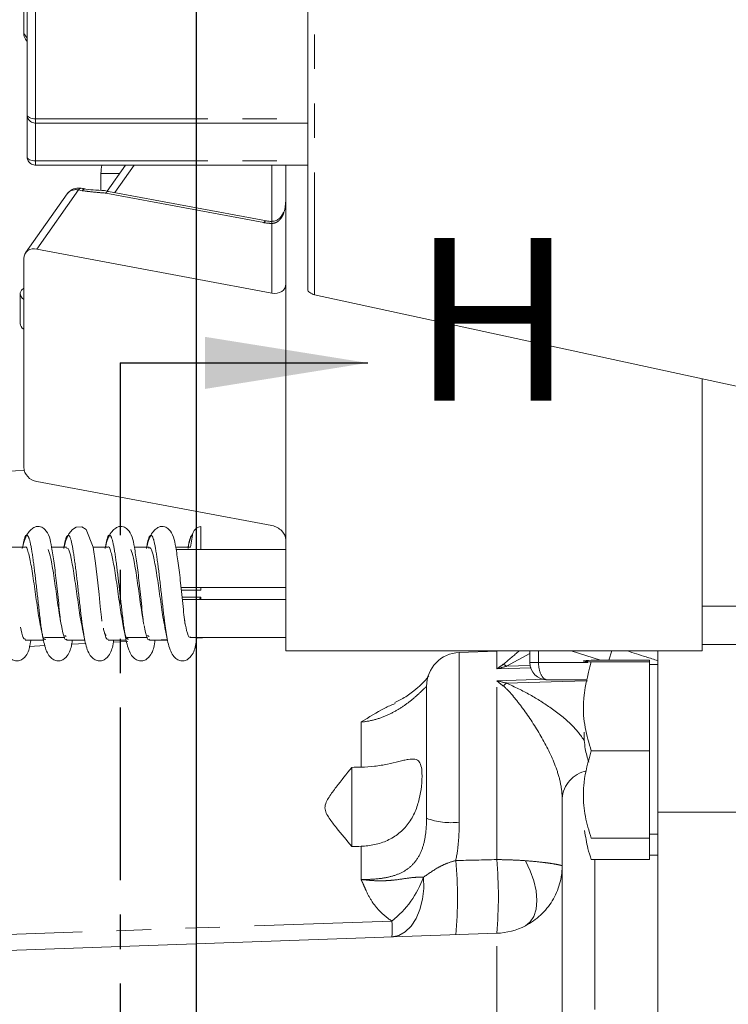
# Model space of a CAD drawing. Units: millimetres. Extents: x 11 to 1180, y 5 to 832.
# Drawn here: x 166 to 192, y 333 to 369 of the extents above; entities that cross this region are included whole.
import ezdxf

# ---------------------------------------------------------------- set-up
doc = ezdxf.new("R2010")
doc.units = ezdxf.units.MM
doc.linetypes.add('PHANTOM', pattern=[12.7, 6.35, -1.27, 1.27, -1.27, 1.27, -1.27])
doc.layers.add('SLD-0', color=7, linetype='Continuous')
doc.styles.add('SLDTEXTSTYLE3', font='TXT', dxfattribs={"width": 0.605})
doc.dimstyles.new('SLDDIMSTYLE1', dxfattribs={"dimtxt": 3, "dimasz": 3, "dimexe": 0, "dimexo": 0.0625, "dimgap": 0.75, "dimtad": 0, "dimlfac": 2, "dimrnd": 1e-09, "dimzin": 12, "dimdsep": 46, "dimtxsty": 'SLDTEXTSTYLE3', "dimsah": 1, "dimcen": 0.09, "dimadec": 0, "dimazin": 0, "dimtfac": 1, "dimtdec": 3, "dimtofl": 0, "dimtmove": 0, "dimatfit": 3, "dimfxl": 0, "dimfrac": 2, "dimtolj": 1, "dimtzin": 12, "dimarcsym": 0})

# ---------------------------------------------------------------- blocks, each defined once
blk = doc.blocks.new('*D74')
at = {"layer": 'SLD-0', "color": 7}
for p, q in [((113.68, 423.603), (113.68, 452.155)), ((172.142, 276.362), (172.142, 452.155)), ((113.68, 448.98), (135.026, 448.98)), ((172.142, 448.98), (150.796, 448.98))]:
    blk.add_line(p, q, dxfattribs=at)
for points in [[(113.68, 448.98), (116.68, 448.519), (116.68, 449.442)], [(172.142, 448.98), (169.142, 449.442), (169.142, 448.519)]]:
    blk.add_solid(points, dxfattribs=at)
at = {"layer": 'SLD-0', "color": 7, "insert": (136.614, 450.547), "char_height": 3, "attachment_point": 1, "style": 'SLDTEXTSTYLE3'}
blk.add_mtext('116.92', dxfattribs=at)
blk = doc.blocks.new('*D83')
at = {"layer": 'SLD-0'}
for p, q in [((113.68, 423.603), (113.68, 472.597)), ((302.572, 335.957), (302.572, 472.597)), ((113.68, 469.422), (200.241, 469.422)), ((302.572, 469.422), (216.011, 469.422))]:
    blk.add_line(p, q, dxfattribs=at)
for points in [[(113.68, 469.422), (116.68, 468.961), (116.68, 469.884)], [(302.572, 469.422), (299.572, 469.884), (299.572, 468.961)]]:
    blk.add_solid(points, dxfattribs=at)
at = {"layer": 'SLD-0', "insert": (201.829, 470.989), "char_height": 3, "attachment_point": 1, "style": 'SLDTEXTSTYLE3'}
blk.add_mtext('377.78', dxfattribs=at)
blk = doc.blocks.new('*D84')
at = {"layer": 'SLD-0'}
for p, q in [((113.68, 423.603), (113.68, 484.417)), ((340.19, 341.588), (340.19, 484.417)), ((113.68, 481.242), (219.051, 481.242)), ((340.19, 481.242), (234.82, 481.242))]:
    blk.add_line(p, q, dxfattribs=at)
for points in [[(113.68, 481.242), (116.68, 480.78), (116.68, 481.703)], [(340.19, 481.242), (337.19, 481.703), (337.19, 480.78)]]:
    blk.add_solid(points, dxfattribs=at)
at = {"layer": 'SLD-0', "insert": (220.638, 482.808), "char_height": 3, "attachment_point": 1, "style": 'SLDTEXTSTYLE3'}
blk.add_mtext('453.02', dxfattribs=at)
blk = doc.blocks.new('*D85')
at = {"layer": 'SLD-0'}
for p, q in [((113.68, 423.603), (113.68, 496.417)), ((358.334, 272.3), (358.334, 496.417)), ((113.68, 493.242), (228.122, 493.242)), ((358.334, 493.242), (243.892, 493.242))]:
    blk.add_line(p, q, dxfattribs=at)
for points in [[(113.68, 493.242), (116.68, 492.78), (116.68, 493.703)], [(358.334, 493.242), (355.334, 493.703), (355.334, 492.78)]]:
    blk.add_solid(points, dxfattribs=at)
at = {"layer": 'SLD-0', "insert": (229.71, 494.808), "char_height": 3, "attachment_point": 1, "style": 'SLDTEXTSTYLE3'}
blk.add_mtext('489.31', dxfattribs=at)

msp = doc.modelspace()

# ---------------------------------------------------------------- linework, layer by layer
at = {"color": 7, "linetype": 'Continuous', "lineweight": 15}
for p, q in [((176.245498, 359.433591), (176.245498, 376.587021)), ((165.773806, 369.955473), (165.773806, 368.86747)), ((165.8949, 365.890298), (165.8949, 370.139713)), ((165.836533, 368.663313), (165.8949, 368.580855)), ((165.8949, 365.890298), (165.8949, 364.339514)), ((166.212206, 365.574112), (176.245498, 365.574112)), ((166.212206, 364.023328), (176.245498, 364.023328)), ((169.529452, 364.023328), (168.854361, 363.069595)), ((175.432935, 346.130554), (175.432935, 364.023328)), ((168.620498, 363.086864), (168.620498, 363.721777)), ((168.026462, 363.146541), (167.886619, 363.172713)), ((174.717448, 361.968788), (168.899836, 363.05757)), ((167.378531, 362.966879), (165.836533, 360.788426)), ((174.924935, 359.307307), (166.25117, 360.930626)), ((165.773806, 352.894215), (165.773806, 360.584269)), ((165.640498, 359.285219), (165.640498, 358.195976)), ((201.945498, 353.730177), (176.495498, 359.250811)), ((190.786498, 346.130554), (190.786498, 356.150796)), ((165.791606, 352.773014), (160.362998, 352.583443)), ((174.924935, 350.745858), (166.25117, 352.369178)), ((171.923632, 349.955959), (171.989265, 350.393474)), ((172.304598, 350.717934), (172.304598, 349.859539)), ((165.824209, 349.955958), (165.276033, 349.955958)), ((167.349083, 349.955958), (166.800908, 349.955958)), ((168.873958, 349.955958), (168.325782, 349.955958)), ((170.398832, 349.955958), (169.850656, 349.955958)), ((171.375531, 349.955959), (171.923632, 349.955959)), ((175.432935, 349.859539), (171.39172, 349.859539)), ((172.304598, 349.859539), (171.39172, 349.859539)), ((171.576394, 348.462539), (175.432935, 348.462539)), ((171.586825, 348.368459), (172.304598, 348.368459)), ((172.304598, 348.462539), (172.304598, 348.368459)), ((172.279075, 348.114459), (171.613604, 348.114459)), ((175.432935, 348.020379), (171.622655, 348.020379)), ((172.279075, 348.114459), (172.264729, 348.020379)), ((172.304598, 348.114459), (172.279075, 348.114459)), ((172.304598, 348.114459), (172.304598, 348.020379)), ((190.786498, 347.781554), (195.231498, 347.781554)), ((167.175367, 347.018873), (167.151024, 347.10512)), ((165.832953, 346.526959), (166.494704, 346.526959)), ((166.538326, 346.623379), (167.28418, 346.623379)), ((167.342328, 346.658742), (167.291091, 346.69228)), ((167.357827, 346.526959), (168.019579, 346.526959)), ((168.882702, 346.526959), (169.544453, 346.526959)), ((169.588074, 346.623379), (170.335184, 346.623379)), ((170.392068, 346.657004), (170.338398, 346.695769)), ((170.407576, 346.526959), (171.069328, 346.526959)), ((171.91053, 346.623379), (175.432935, 346.623379)), ((175.432935, 346.130554), (190.786498, 346.130554)), ((183.207747, 346.12138), (181.826874, 346.073159)), ((183.351525, 346.130554), (183.207747, 346.12138)), ((184.433098, 345.701459), (184.433098, 346.130554)), ((189.142998, 340.195137), (189.142998, 346.130554)), ((186.692998, 345.789496), (188.842998, 345.789496)), ((186.692998, 345.727678), (188.842998, 345.727678)), ((188.842998, 345.727678), (188.842998, 345.789496)), ((188.842998, 342.447209), (188.842998, 345.727678)), ((189.142998, 345.634028), (188.842998, 345.634028)), ((186.545041, 345.066459), (185.068098, 345.066459)), ((180.620498, 339.962909), (180.620498, 344.82392)), ((186.692998, 342.447209), (188.842998, 342.447209)), ((188.842998, 339.22856), (188.842998, 342.447209)), ((177.870498, 338.91471), (177.870498, 341.840395)), ((185.620498, 320.718907), (185.620498, 340.692347)), ((189.142998, 327.330064), (189.142998, 340.195137)), ((186.692998, 339.22856), (188.842998, 339.22856)), ((188.842998, 339.384028), (189.142998, 339.384028)), ((188.842998, 338.44714), (188.842998, 339.22856)), ((186.692998, 338.44714), (188.842998, 338.44714)), ((188.842998, 338.602609), (189.142998, 338.602609)), ((183.207747, 335.727867), (157.474093, 334.829228))]:
    msp.add_line(p, q, dxfattribs=at)
at = {"color": 8, "linetype": 'PHANTOM', "lineweight": 0}
for p, q in [((176.495498, 376.458471), (176.495498, 359.250811)), ((166.212206, 365.72714), (166.212206, 369.976554)), ((165.773806, 368.86747), (165.8949, 368.696395)), ((166.212206, 365.72714), (176.245498, 365.72714)), ((166.212206, 365.574112), (166.212206, 365.72714)), ((166.212206, 365.574112), (166.212206, 364.176356)), ((166.212206, 364.176356), (176.245498, 364.176356)), ((166.212206, 364.176356), (166.212206, 364.023328)), ((169.843434, 364.023328), (169.129417, 363.014603)), ((174.924935, 361.950172), (174.924935, 364.023328)), ((168.620498, 363.721777), (169.316002, 363.721777)), ((167.793168, 363.109079), (166.25117, 360.930626)), ((167.933011, 363.082907), (167.793168, 363.109079)), ((174.623997, 361.905154), (168.806384, 362.993937)), ((174.924935, 361.877869), (174.924935, 361.950171)), ((174.924935, 359.307307), (174.924935, 361.877869)), ((168.065291, 346.400791), (167.524683, 346.374093)), ((169.606785, 346.476919), (169.073231, 346.450569)), ((171.065154, 346.548941), (170.612622, 346.526592)), ((172.572436, 346.623379), (172.149488, 346.602491)), ((166.562877, 346.326594), (165.976136, 346.297617)), ((181.826874, 346.073159), (181.826874, 339.8182)), ((183.207747, 346.12138), (183.207747, 346.130554)), ((183.207747, 345.465764), (183.207747, 346.12138)), ((184.433098, 346.03009), (183.573802, 345.566902)), ((184.750598, 346.130554), (184.750598, 345.701459)), ((187.039904, 345.789496), (185.956402, 346.130554)), ((187.453346, 346.130554), (187.347032, 345.789496)), ((190.786498, 346.36855), (195.142998, 346.36855)), ((184.750598, 345.701459), (184.433098, 345.701459)), ((184.750598, 345.701459), (186.581413, 345.701459)), ((184.480941, 345.504541), (183.207747, 345.465764)), ((183.573802, 345.566902), (184.459276, 345.593713)), ((183.207747, 345.033191), (185.005746, 345.084835)), ((183.207747, 338.44254), (183.207747, 345.033191)), ((178.207747, 341.84665), (178.207747, 343.510436)), ((189.142998, 340.195137), (195.142998, 340.195137)), ((178.207747, 337.713687), (178.207747, 338.932472)), ((186.826874, 338.44714), (186.826874, 332.924424)), ((161.583442, 335.558159), (179.345949, 336.17844)), ((183.207747, 328.901766), (183.207747, 335.727867))]:
    msp.add_line(p, q, dxfattribs=at)
at = {"color": 7, "linetype": 'PHANTOM', "lineweight": 30}
msp.add_line((169.332737, 356.739242), (169.332737, 299.522541), dxfattribs=at)
at = {"color": 7, "linetype": 'Continuous', "lineweight": 30}
msp.add_line((169.332737, 356.739242), (178.452737, 356.739242), dxfattribs=at)
at = {"color": 8, "linetype": 'PHANTOM', "lineweight": 0, "flags": 128}
for points in [[(165.8949, 365.890298), (165.900997, 365.858467), (165.919053, 365.82786), (165.948376, 365.799652), (165.987837, 365.774928), (166.03592, 365.754637), (166.090778, 365.739559), (166.150303, 365.730275), (166.212206, 365.72714)], [(165.8949, 364.339514), (165.900997, 364.307683), (165.919053, 364.277076), (165.948376, 364.248868), (165.987837, 364.224144), (166.03592, 364.203853), (166.090778, 364.188775), (166.150303, 364.179491), (166.212206, 364.176356)], [(168.806384, 362.993937), (168.829063, 363.022248), (168.851353, 363.04262), (168.872874, 363.054705), (168.893258, 363.058294), (168.899836, 363.05757)], [(174.623997, 361.905154), (174.646676, 361.933466), (174.668966, 361.953838), (174.690487, 361.965922), (174.71087, 361.969512), (174.7172, 361.968833)], [(186.560638, 345.029143), (185.620498, 345.001924), (183.573802, 344.942681)], [(184.266741, 338.40126), (184.446349, 338.034877), (184.580268, 337.657958), (184.662918, 337.286207), (184.690856, 336.935112), (184.662918, 336.619303), (184.580268, 336.351935), (184.446349, 336.14415), (184.266741, 336.004605)], [(180.509745, 337.796116), (180.518347, 337.384138), (180.474201, 336.980978), (180.379182, 336.603755), (180.237325, 336.268487), (180.054653, 335.989411), (179.838924, 335.778377), (179.599297, 335.644346), (179.345949, 335.59301)]]:
    msp.add_lwpolyline(points, dxfattribs=at)
at = {"color": 7, "linetype": 'Continuous', "lineweight": 15, "flags": 128}
for points in [[(165.773806, 359.074172), (165.720068, 359.118737), (165.65372, 359.215666), (165.643465, 359.318288), (165.690141, 359.418203), (165.773806, 359.496266)], [(168.658665, 347.222847), (168.63681, 347.371039), (168.59756, 347.764132), (168.55477, 348.208882), (168.507767, 348.632793), (168.4183, 349.364628), (168.327983, 349.950231), (168.07715, 350.602854), (167.921377, 350.701806), (167.7065, 350.690513), (167.57346, 350.603212), (167.438441, 350.438526), (167.323542, 350.196858), (167.247014, 349.898145), (167.247014, 349.898145)]]:
    msp.add_lwpolyline(points, dxfattribs=at)
at = {"color": 7, "linetype": 'Continuous', "lineweight": 15}
for centre, radius, start, end in [((166.122794, 368.862981), 0.349017, 179.2631564, 214.8959439), ((169.870498, 363.721777), 1.25, 166.0402053, 180), ((167.793168, 362.673382), 0.508, 90, 144.7075902), ((167.793168, 362.673382), 0.508, 79.3995649, 90), ((175.372553, 362.246898), 0.040771, 100.8546195, 152.0946532), ((166.146202, 360.573157), 0.372562, 73.6356295, 178.2908083), ((165.914449, 358.221392), 0.275128, 185.3005029, 239.2566308), ((166.347095, 352.935921), 0.574804, 184.1609014, 260.3933361), ((181.870498, 344.82392), 1.25, 92, 180), ((185.068098, 345.701459), 0.635, 180, 270), ((183.120498, 338.226344), 2.5, 272, 297.290187)]:
    msp.add_arc(centre, radius, start, end, dxfattribs=at)
at = {"color": 8, "linetype": 'PHANTOM', "lineweight": 0}
for centre, radius, start, end in [((167.695084, 362.719467), 0.401769, 75.8695615, 141.989419), ((167.892285, 363.063953), 0.108907, 92.9826523, 155.5213295), ((168.03172, 363.038169), 0.108375, 92.5049793, 155.618256), ((174.922265, 363.521646), 1.643779, 259.5456186, 270.0930401), ((183.118543, 344.906131), 0.802421, 55.4338981, 65.4621756), ((184.25924, 344.02421), 1.146043, 126.7333169, 134.7940488), ((186.736764, 340.611805), 1.119168, 101.2089023, 175.8731245), ((181.536703, 342.500048), 2.6975, 250.1444675, 276.1752649), ((167.157408, 337.041917), 14.605346, 354.6304828, 5.3695172), ((168.627605, 337.085203), 14.643186, 354.6813859, 5.3186141), ((177.050921, 339.05701), 3.681484, 308.564682, 339.9709818), ((173.365107, 335.885725), 5.988001, 357.1980618, 2.8019382)]:
    msp.add_arc(centre, radius, start, end, dxfattribs=at)
at = {"color": 7, "linetype": 'Continuous', "lineweight": 15}
for centre, major_axis, ratio, start_param, end_param in [((174.924935, 362.766), (0, 0.958122), 0.530203708, 4.188790205, 4.71238898), ((174.924935, 359.743004), (0.465877, -0.260904), 0.776306153, 5.122491936, 6.693288263), ((176.495498, 359.379361), (0.247595, -0.071498), 0.483887115, 3.280426302, 4.851222629), ((174.924935, 350.310161), (0.465877, -0.260904), 0.776306153, 0.410102956, 1.980899283), ((163.344239, 340.022541), (60.852027, 1.503518), 0.024677657, 1.323433666, 1.329144811), ((163.344239, 340.022541), (60.852027, 1.503518), 0.024677657, 4.952821037, 4.958532181)]:
    msp.add_ellipse(centre, major_axis=major_axis, ratio=ratio, start_param=start_param, end_param=end_param, dxfattribs=at)
at = {"color": 8, "linetype": 'PHANTOM', "lineweight": 0}
msp.add_ellipse((185.068098, 345.701459), major_axis=(0, 0.635), ratio=0.5, start_param=1.570796327, end_param=3.141592654, dxfattribs=at)
at = {"color": 7, "linetype": 'Continuous', "lineweight": 15}
for points, knots in [([(165.8949, 365.890298), (165.898926, 365.852039), (165.906464, 365.780396), (165.959475, 365.691769), (166.025785, 365.629462), (166.102363, 365.589763), (166.166366, 365.575277), (166.203482, 365.574334), (166.212206, 365.574112)], [0, 0, 0, 0, 0.230191073, 0.431049479, 0.608704464, 0.775398391, 0.947207807, 1, 1, 1, 1]), ([(165.8949, 364.339514), (165.898926, 364.301255), (165.906464, 364.229612), (165.959475, 364.140985), (166.025785, 364.078678), (166.102363, 364.038979), (166.166366, 364.024493), (166.203482, 364.02355), (166.212206, 364.023328)], [0, 0, 0, 0, 0.230191073, 0.431049479, 0.608704464, 0.775398391, 0.947207807, 1, 1, 1, 1]), ([(168.898045, 363.054255), (168.883482, 363.058148), (168.738572, 363.096884), (168.446561, 363.0983), (168.133424, 363.123259), (167.982308, 363.155888), (167.944082, 363.164142)], [0, 0, 0, 0, 0.048443606, 0.482030327, 0.868975429, 1, 1, 1, 1]), ([(174.924935, 361.950172), (174.879944, 361.951479), (174.807791, 361.953574), (174.742157, 361.964627), (174.717448, 361.968788)], [0, 0, 0, 0, 0.62353112, 1, 1, 1, 1]), ([(175.336512, 362.267139), (175.31455, 362.22163), (175.269344, 362.127956), (175.152462, 362.015143), (175.028346, 361.952706), (174.950611, 361.956201), (174.92474, 361.957365)], [0, 0, 0, 0, 0.283468841, 0.583472471, 0.861376013, 1, 1, 1, 1]), ([(167.151946, 347.09974), (167.138617, 347.179202), (167.112573, 347.334456), (167.074438, 347.744414), (167.033362, 348.190736), (166.969265, 348.754471), (166.894494, 349.388153), (166.788453, 350.063005), (166.69244, 350.527754), (166.369517, 350.733817), (166.20982, 350.717188), (166.041742, 350.610366), (165.907098, 350.44538), (165.789205, 350.20553), (165.744622, 350.001191), (165.72214, 349.898145)], [0, 0, 0, 0, 0.0762471037, 0.1489725245, 0.2174207801, 0.2794347681, 0.3931903408, 0.5046909402, 0.6741342456, 0.7251322254, 0.7976259017, 0.8429133457, 0.8930179728, 0.9460501649, 1, 1, 1, 1]), ([(170.201695, 347.09974), (170.188365, 347.179202), (170.162322, 347.334456), (170.124187, 347.744414), (170.083111, 348.190736), (170.019014, 348.754471), (169.944242, 349.388153), (169.838202, 350.063005), (169.742189, 350.527754), (169.419266, 350.733817), (169.259569, 350.717188), (169.09149, 350.610366), (168.956847, 350.44538), (168.838954, 350.20553), (168.794371, 350.001191), (168.771888, 349.898145)], [0, 0, 0, 0, 0.0762471037, 0.1489725245, 0.2174207801, 0.2794347681, 0.3931903408, 0.5046909402, 0.6741342456, 0.7251322254, 0.7976259017, 0.8429133457, 0.8930179728, 0.9460501649, 1, 1, 1, 1]), ([(171.726569, 347.09974), (171.71324, 347.179202), (171.687197, 347.334456), (171.649061, 347.744414), (171.607986, 348.190736), (171.543888, 348.754471), (171.469117, 349.388153), (171.363076, 350.063005), (171.267063, 350.527754), (170.944141, 350.733817), (170.784443, 350.717188), (170.616365, 350.610366), (170.481721, 350.44538), (170.363828, 350.20553), (170.319245, 350.001191), (170.296763, 349.898145)], [0, 0, 0, 0, 0.0762471037, 0.1489725245, 0.2174207801, 0.2794347681, 0.3931903408, 0.5046909402, 0.6741342456, 0.7251322254, 0.7976259017, 0.8429133457, 0.8930179728, 0.9460501649, 1, 1, 1, 1]), ([(172.012462, 350.467391), (171.970584, 350.387236), (171.896365, 350.245177), (171.85407, 350.043738), (171.83564, 349.955959)], [0, 0, 0, 0, 0.564238414, 1, 1, 1, 1]), ([(171.989265, 350.393474), (171.999218, 350.435393), (172.019123, 350.519232), (172.099662, 350.622797), (172.19872, 350.692034), (172.272497, 350.710081), (172.304598, 350.717934)], [0, 0, 0, 0, 0.265235048, 0.530470095, 0.795705143, 1, 1, 1, 1]), ([(166.40561, 346.997563), (166.401782, 347.011537), (166.360452, 347.162405), (166.280569, 347.719002), (166.166928, 348.509564), (166.054868, 349.282611), (165.94288, 349.786724), (165.865127, 350.011442), (165.825718, 349.951017), (165.824129, 349.948579)], [0, 0, 0, 0, 0.019869583, 0.214526827, 0.409251374, 0.603088462, 0.796972808, 0.991808845, 1, 1, 1, 1]), ([(169.636044, 346.562585), (169.608468, 346.56774), (169.543461, 346.579892), (169.441436, 347.01829), (169.328012, 347.715069), (169.214141, 348.533173), (169.102073, 349.296212), (168.990102, 349.794558), (168.913316, 350.014187), (168.874697, 349.953485), (168.873915, 349.952256)], [0, 0, 0, 0, 0.1087795162, 0.2564381763, 0.4046936876, 0.5531170105, 0.7008301475, 0.8485338959, 0.996935069, 1, 1, 1, 1]), ([(167.130819, 347.242992), (167.122733, 347.282409), (167.077113, 347.504779), (166.994673, 348.127098), (166.882107, 348.912534), (166.772301, 349.579993), (166.701804, 349.770605), (166.668912, 349.859539)], [0, 0, 0, 0, 0.0524891773, 0.2961172436, 0.5402708892, 0.785505708, 1, 1, 1, 1]), ([(167.930273, 347.012023), (167.90686, 347.122206), (167.84589, 347.409137), (167.748198, 348.118874), (167.635648, 348.922708), (167.521257, 349.575564), (167.426028, 349.940085), (167.368512, 349.918061), (167.348377, 349.910351)], [0, 0, 0, 0, 0.120489284, 0.31376852, 0.507464717, 0.702018649, 0.895682909, 1, 1, 1, 1]), ([(170.179826, 347.248026), (170.17114, 347.290706), (170.124892, 347.517955), (170.04187, 348.144953), (169.929408, 348.92929), (169.820146, 349.589355), (169.750128, 349.774089), (169.717741, 349.859539)], [0, 0, 0, 0, 0.056319514, 0.29986909, 0.543869691, 0.789016057, 1, 1, 1, 1]), ([(170.980148, 347.010515), (170.955844, 347.125946), (170.893952, 347.419888), (170.795394, 348.137103), (170.682947, 348.9386), (170.568561, 349.591136), (170.465034, 349.96407), (170.39934, 349.927054), (170.371029, 349.911101)], [0, 0, 0, 0, 0.119386449, 0.304012889, 0.488981237, 0.674818148, 0.85986004, 1, 1, 1, 1]), ([(171.916428, 346.654246), (171.907745, 346.645259), (171.861462, 346.597357), (171.786621, 346.807955), (171.721766, 347.139913), (171.694594, 347.278992)], [0, 0, 0, 0, 0.1183110789, 0.6306041695, 1, 1, 1, 1]), ([(165.833554, 346.563877), (165.806578, 346.564509), (165.745053, 346.565949), (165.683618, 346.849432), (165.64912, 347.00862)], [0, 0, 0, 0, 0.438456991, 1, 1, 1, 1]), ([(166.403861, 346.992669), (166.419869, 346.913665), (166.452257, 346.753823), (166.483212, 346.588594), (166.498867, 346.505033)], [0, 0, 0, 0, 0.494267999, 1, 1, 1, 1]), ([(167.358034, 346.558233), (167.349867, 346.548862), (167.304078, 346.496326), (167.2392, 346.677768), (167.18374, 346.971902), (167.165957, 347.066213)], [0, 0, 0, 0, 0.128537058, 0.72057412, 1, 1, 1, 1]), ([(167.928735, 346.992669), (167.944743, 346.913665), (167.977131, 346.753823), (168.008086, 346.588594), (168.023742, 346.505033)], [0, 0, 0, 0, 0.494267999, 1, 1, 1, 1]), ([(168.81308, 346.696697), (168.784968, 346.728162), (168.750444, 346.766802), (168.71629, 346.937234), (168.709948, 346.968883)], [0, 0, 0, 0, 0.814303633, 1, 1, 1, 1]), ([(168.883302, 346.561971), (168.855468, 346.55866), (168.80755, 346.552961), (168.759747, 346.766008), (168.739712, 346.855299)], [0, 0, 0, 0, 0.580882539, 1, 1, 1, 1]), ([(169.45361, 346.992669), (169.469618, 346.913665), (169.502005, 346.753823), (169.532961, 346.588594), (169.548616, 346.505033)], [0, 0, 0, 0, 0.494267999, 1, 1, 1, 1]), ([(170.40778, 346.560438), (170.39879, 346.550601), (170.352206, 346.499628), (170.287333, 346.6832), (170.232614, 346.975502), (170.215599, 347.066391)], [0, 0, 0, 0, 0.141460922, 0.733043883, 1, 1, 1, 1]), ([(170.978484, 346.992669), (170.994492, 346.913665), (171.02688, 346.753823), (171.057835, 346.588594), (171.07349, 346.505033)], [0, 0, 0, 0, 0.494267999, 1, 1, 1, 1]), ([(164.959505, 346.585905), (165.001619, 346.395348), (165.063346, 346.116039), (165.235552, 345.877574), (165.385983, 345.776636), (165.53914, 345.751595), (165.738973, 345.807171), (165.967022, 346.085803), (165.995814, 346.25941), (166.034862, 346.506722), (166.038057, 346.526959)], [0, 0, 0, 0, 0.2259529455, 0.3311893475, 0.4272183369, 0.5108855104, 0.5839878445, 0.7128932441, 0.9765071159, 1, 1, 1, 1]), ([(166.48438, 346.585905), (166.526493, 346.395348), (166.588221, 346.116039), (166.760426, 345.877574), (166.910858, 345.776636), (167.064014, 345.751595), (167.263848, 345.807171), (167.491896, 346.085803), (167.520688, 346.25941), (167.559736, 346.506722), (167.562931, 346.526959)], [0, 0, 0, 0, 0.2259529455, 0.3311893475, 0.4272183369, 0.5108855104, 0.5839878445, 0.7128932441, 0.9765071159, 1, 1, 1, 1]), ([(166.586304, 346.564428), (166.559586, 346.542587), (166.532566, 346.520501), (166.505586, 346.622245), (166.505285, 346.623379)], [0, 0, 0, 0, 0.988858539, 1, 1, 1, 1]), ([(168.009254, 346.585905), (168.051368, 346.395348), (168.113095, 346.116039), (168.285301, 345.877574), (168.435732, 345.776636), (168.588889, 345.751595), (168.788722, 345.807171), (169.016771, 346.085803), (169.045563, 346.25941), (169.084611, 346.506722), (169.087806, 346.526959)], [0, 0, 0, 0, 0.2259529455, 0.3311893475, 0.4272183369, 0.5108855104, 0.5839878445, 0.7128932441, 0.9765071159, 1, 1, 1, 1]), ([(169.534129, 346.585905), (169.576242, 346.395348), (169.63797, 346.116039), (169.810175, 345.877574), (169.960606, 345.776636), (170.113763, 345.751595), (170.313597, 345.807171), (170.541645, 346.085803), (170.570437, 346.25941), (170.609485, 346.506722), (170.61268, 346.526959)], [0, 0, 0, 0, 0.225952945, 0.331189348, 0.427218337, 0.51088551, 0.583987844, 0.712893244, 0.976507116, 1, 1, 1, 1]), ([(171.059003, 346.585905), (171.101117, 346.395348), (171.162844, 346.116041), (171.335049, 345.877571), (171.485483, 345.776647), (171.638632, 345.751562), (171.838492, 345.807313), (172.066299, 346.084334), (172.098499, 346.279329), (172.142163, 346.556066), (172.149488, 346.602491)], [0, 0, 0, 0, 0.219447288, 0.321653715, 0.414917829, 0.49617605, 0.567173615, 0.692367559, 0.948391437, 1, 1, 1, 1]), ([(188.012648, 346.130554), (188.24638, 346.057619), (188.626023, 345.939152), (188.99947, 345.816604), (189.142998, 345.769505)], [0, 0, 0, 0, 0.615665674, 1, 1, 1, 1]), ([(186.692998, 345.727678), (186.609805, 345.73304), (186.441616, 345.74388), (186.34828, 345.76492), (186.559517, 345.77998), (186.692998, 345.789496)], [0, 0, 0, 0, 0.264862328, 0.535467961, 1, 1, 1, 1]), ([(186.692998, 342.447209), (186.609805, 342.731759), (186.441616, 343.30703), (186.34828, 344.423499), (186.559517, 345.222678), (186.692998, 345.727678)], [0, 0, 0, 0, 0.264862328, 0.5354679611, 1, 1, 1, 1]), ([(180.704298, 345.211728), (180.703504, 345.210208), (180.701463, 345.206301), (180.623463, 345.095805), (180.445552, 344.901895), (180.151962, 344.646036), (179.818608, 344.404012), (179.552342, 344.276258), (179.453621, 344.228892)], [0, 0, 0, 0, 0.1038957664, 0.2670826081, 0.4645931441, 0.6563183513, 0.8725769512, 1, 1, 1, 1]), ([(178.207747, 343.510436), (178.209611, 343.511505), (178.503345, 343.679949), (178.881317, 343.950455), (179.338092, 344.138891), (179.470216, 344.193397)], [0, 0, 0, 0, 0.004518951, 0.712054379, 1, 1, 1, 1]), ([(186.598568, 342.033474), (186.549873, 342.196467), (186.441821, 342.558147), (186.431546, 342.932178), (186.425902, 343.137649)], [0, 0, 0, 0, 0.450654755, 1, 1, 1, 1]), ([(186.692998, 339.22856), (186.649947, 339.36401), (186.523545, 339.761703), (186.395996, 340.445806), (186.393066, 341.400345), (186.581918, 342.059502), (186.692998, 342.447209)], [0, 0, 0, 0, 0.1289946321, 0.3787389905, 0.6345825805, 1, 1, 1, 1]), ([(178.207747, 341.84665), (178.377423, 341.849785), (178.543546, 341.86205), (178.8688, 341.90154), (179.029702, 341.92928), (179.329642, 341.990889), (179.469886, 342.024819), (179.664856, 342.071893), (179.72703, 342.086839), (179.842116, 342.112606), (179.895584, 342.123566), (180.044414, 342.14811), (180.129082, 342.152984), (180.229321, 342.133512), (180.258625, 342.122721), (180.310289, 342.091581), (180.332756, 342.071016), (180.389835, 341.995492), (180.415069, 341.926661), (180.448198, 341.750979), (180.45562, 341.647381), (180.455813, 341.468521), (180.453938, 341.404634), (180.446242, 341.272362), (180.440437, 341.20362), (180.416327, 340.989832), (180.390928, 340.834947), (180.334827, 340.601462), (180.313095, 340.523133), (180.262137, 340.365996), (180.232603, 340.286511), (180.132448, 340.054036), (180.050868, 339.907407), (179.850342, 339.635108), (179.734664, 339.514377), (179.540366, 339.358462), (179.471634, 339.310346), (179.330176, 339.223922), (179.25713, 339.185298), (179.031236, 339.081979), (178.870282, 339.029635), (178.544157, 338.957948), (178.37768, 338.937725), (178.207747, 338.932472)], [0, 0, 0, 0, 0.0625, 0.0625, 0.125, 0.125, 0.1875, 0.1875, 0.21875, 0.21875, 0.25, 0.25, 0.3125, 0.3125, 0.34375, 0.34375, 0.375, 0.375, 0.4375, 0.4375, 0.5, 0.5, 0.53125, 0.53125, 0.5625, 0.5625, 0.625, 0.625, 0.65625, 0.65625, 0.6875, 0.6875, 0.75, 0.75, 0.8125, 0.8125, 0.84375, 0.84375, 0.875, 0.875, 0.9375, 0.9375, 1, 1, 1, 1]), ([(177.870498, 341.840395), (177.675274, 341.600176), (177.480499, 341.359785), (177.201203, 340.994294), (177.10962, 340.871941), (176.989025, 340.68283), (176.951694, 340.618803), (176.895096, 340.487461), (176.876672, 340.418603), (176.878681, 340.283397), (176.89891, 340.215864), (176.957262, 340.088367), (176.994573, 340.027171), (177.114814, 339.84619), (177.205992, 339.728958), (177.483418, 339.380019), (177.676719, 339.150944), (177.870498, 338.922072)], [0, 0, 0, 0, 0.25, 0.25, 0.375, 0.375, 0.4375, 0.4375, 0.5, 0.5, 0.5625, 0.5625, 0.625, 0.625, 0.75, 0.75, 1, 1, 1, 1]), ([(186.692998, 338.44714), (186.648857, 338.582459), (186.535276, 338.930653), (186.481958, 339.289603), (186.449361, 339.509054)], [0, 0, 0, 0, 0.388630119, 1, 1, 1, 1]), ([(184.266741, 336.004605), (184.474088, 336.111579), (184.660333, 336.243603), (184.910177, 336.476359), (184.988935, 336.560412), (185.133699, 336.737968), (185.199171, 336.83063), (185.375614, 337.119766), (185.467261, 337.329426), (185.559067, 337.655012), (185.582128, 337.765444), (185.605116, 337.931483), (185.610872, 337.987006), (185.618564, 338.098403), (185.620498, 338.155198), (185.620498, 338.210201)], [0, 0, 0, 0, 0.25, 0.25, 0.375, 0.375, 0.5, 0.5, 0.75, 0.75, 0.875, 0.875, 0.9375, 0.9375, 1, 1, 1, 1])]:
    msp.add_open_spline(points, degree=3, knots=knots, dxfattribs=at)
at = {"color": 8, "linetype": 'PHANTOM', "lineweight": 0}
for points, knots in [([(168.806384, 362.993937), (168.630838, 363.007637), (168.337036, 363.030567), (168.048961, 363.067886), (167.933011, 363.082907)], [0, 0, 0, 0, 0.597501808, 1, 1, 1, 1]), ([(175.364875, 362.286939), (175.356885, 362.262889), (175.329906, 362.181691), (175.264952, 362.061545), (175.17289, 361.96888), (175.08747, 361.9134), (175.019028, 361.887376), (174.956778, 361.87858), (174.933556, 361.878062), (174.924935, 361.877869)], [0, 0, 0, 0, 0.129794473, 0.438229254, 0.641917161, 0.722018628, 0.897154824, 0.961815149, 1, 1, 1, 1]), ([(166.496284, 346.562147), (166.48412, 346.615375), (166.434481, 346.832593), (166.346226, 347.577642), (166.232546, 348.582631), (166.12052, 349.537894), (166.008451, 350.218126), (165.894503, 350.456941), (165.805429, 350.343652), (165.754766, 350.042414), (165.741548, 349.96382)], [0, 0, 0, 0, 0.048662921, 0.198590092, 0.348568365, 0.497872875, 0.647213258, 0.797276182, 0.947108685, 1, 1, 1, 1]), ([(168.018144, 346.55786), (167.987303, 346.737939), (167.918896, 347.137365), (167.813827, 348.086197), (167.701286, 349.093773), (167.58689, 349.928438), (167.47444, 350.409634), (167.362486, 350.398911), (167.286999, 350.167284), (167.248714, 349.906944), (167.248282, 349.904007)], [0, 0, 0, 0, 0.119921627, 0.265994944, 0.412378837, 0.559401699, 0.705761802, 0.851837097, 0.998328635, 1, 1, 1, 1]), ([(169.545867, 346.563944), (169.53292, 346.621444), (169.482516, 346.845277), (169.393627, 347.598766), (169.27977, 348.60541), (169.16772, 349.556458), (169.055681, 350.228828), (168.941896, 350.456758), (168.85353, 350.338574), (168.803703, 350.039876), (168.79134, 349.965761)], [0, 0, 0, 0, 0.051821529, 0.201730241, 0.351806225, 0.501174362, 0.650533141, 0.800587047, 0.95052045, 1, 1, 1, 1]), ([(171.07173, 346.531027), (171.038756, 346.725155), (170.968186, 347.140633), (170.861021, 348.108511), (170.748587, 349.115078), (170.634192, 349.943104), (170.521645, 350.415875), (170.40966, 350.391262), (170.334758, 350.162727), (170.29685, 349.898594), (170.296828, 349.89844)], [0, 0, 0, 0, 0.127278141, 0.272403502, 0.417793738, 0.563856934, 0.709304148, 0.854424772, 0.999915517, 1, 1, 1, 1]), ([(171.989265, 350.393474), (171.951294, 350.365223), (171.897596, 350.325271), (171.844597, 349.995912), (171.829075, 349.899452)], [0, 0, 0, 0, 0.707128376, 1, 1, 1, 1]), ([(183.451783, 345.636083), (183.654345, 345.806785), (183.861984, 345.981767), (184.035202, 346.127003), (184.039438, 346.130554)], [0, 0, 0, 0, 0.975547029, 1, 1, 1, 1]), ([(183.451783, 345.636083), (183.371949, 345.579885), (183.292111, 345.524176), (183.212219, 345.46886), (183.210728, 345.467828), (183.209237, 345.466796), (183.207747, 345.465764)], [0, 0, 0, 0, 0.0008306898788, 0.0008306898788, 0.0008306898788, 0.0008461890244, 0.0008461890244, 0.0008461890244, 0.0008461890244]), ([(183.451783, 344.837492), (183.371949, 344.901104), (183.292111, 344.96518), (183.212219, 345.029585), (183.210728, 345.030787), (183.209237, 345.031989), (183.207747, 345.033191)], [0, 0, 0, 0, 0.0008306898788, 0.0008306898788, 0.0008306898788, 0.0008461890243, 0.0008461890243, 0.0008461890243, 0.0008461890243]), ([(183.573802, 344.942681), (183.868622, 344.80328), (184.465148, 344.521224), (185.253605, 344.00443), (185.976218, 343.44969), (186.297882, 343.021796), (186.450024, 342.819409)], [0, 0, 0, 0, 0.238043155, 0.481644512, 0.754825928, 1, 1, 1, 1]), ([(180.620498, 344.794594), (180.620498, 344.809345), (180.613123, 344.810856), (180.574436, 344.782242), (180.543611, 344.752489), (180.472629, 344.683169), (180.444494, 344.655633), (180.379687, 344.593499), (180.343259, 344.559136), (180.221134, 344.447637), (180.120994, 344.360808), (179.893363, 344.182819), (179.768632, 344.093601), (179.497951, 343.923717), (179.350174, 343.842267), (179.043653, 343.702357), (178.884378, 343.643227), (178.552296, 343.553181), (178.380799, 343.522957), (178.207747, 343.510436)], [0, 0, 0, 0, 0.125, 0.125, 0.25, 0.25, 0.3125, 0.3125, 0.375, 0.375, 0.5, 0.5, 0.625, 0.625, 0.75, 0.75, 0.875, 0.875, 1, 1, 1, 1]), ([(185.620498, 340.692347), (185.620498, 340.881696), (185.597775, 341.070658), (185.519024, 341.448324), (185.462784, 341.63734), (185.257818, 342.20094), (185.075838, 342.568098), (184.67108, 343.279471), (184.447903, 343.623888), (184.098418, 344.108564), (183.979377, 344.264963), (183.793765, 344.489525), (183.730748, 344.562719), (183.59903, 344.704592), (183.531812, 344.773725), (183.451783, 344.837492)], [0, 0, 0, 0, 0.125, 0.125, 0.25, 0.25, 0.5, 0.5, 0.75, 0.75, 0.875, 0.875, 0.9375, 0.9375, 1, 1, 1, 1]), ([(178.207747, 337.713687), (178.380797, 337.709711), (178.55229, 337.713535), (178.884368, 337.739151), (179.043641, 337.760718), (179.350159, 337.827601), (179.497934, 337.873536), (179.768613, 337.994601), (179.893343, 338.069858), (180.120974, 338.262144), (180.219115, 338.375806), (180.382649, 338.63891), (180.448568, 338.791492), (180.54344, 339.107938), (180.574335, 339.273461), (180.613107, 339.616376), (180.620498, 339.789943), (180.620498, 339.962909)], [0, 0, 0, 0, 0.125, 0.125, 0.25, 0.25, 0.375, 0.375, 0.5, 0.5, 0.625, 0.625, 0.75, 0.75, 0.875, 0.875, 1, 1, 1, 1]), ([(181.826874, 339.8182), (181.826874, 339.574233), (181.81797, 339.333701), (181.776644, 338.859708), (181.744469, 338.629858), (181.698665, 338.408665)], [0, 0, 0, 0, 0.5, 0.5, 1, 1, 1, 1]), ([(180.509745, 337.796116), (180.681166, 337.913088), (180.8475, 338.034662), (181.132475, 338.195789), (181.23456, 338.24643), (181.45628, 338.336825), (181.573394, 338.37573), (181.698665, 338.408665)], [0, 0, 0, 0, 0.5, 0.5, 0.75, 0.75, 1, 1, 1, 1]), ([(183.207747, 338.44254), (183.392678, 338.441523), (183.574412, 338.437293), (183.931527, 338.423037), (184.103137, 338.413154), (184.266741, 338.40126)], [0, 0, 0, 0, 0.5, 0.5, 1, 1, 1, 1]), ([(184.266741, 338.40126), (184.473976, 338.386194), (184.660221, 338.36847), (184.910118, 338.340399), (184.988901, 338.330725), (185.133739, 338.311532), (185.199262, 338.302099), (185.375864, 338.274764), (185.467506, 338.257736), (185.559188, 338.236497), (185.582213, 338.230111), (185.605153, 338.221757), (185.610896, 338.219168), (185.61857, 338.214386), (185.620498, 338.212168), (185.620498, 338.210201)], [0, 0, 0, 0, 0.25, 0.25, 0.375, 0.375, 0.5, 0.5, 0.75, 0.75, 0.875, 0.875, 0.9375, 0.9375, 1, 1, 1, 1]), ([(180.509745, 337.796116), (180.419107, 337.795527), (180.332738, 337.794493), (180.163669, 337.786194), (180.080808, 337.7788), (179.829241, 337.747849), (179.655751, 337.716636), (179.372387, 337.6835), (179.275057, 337.674643), (179.07417, 337.663274), (178.970109, 337.660727), (178.757937, 337.662922), (178.650165, 337.667603), (178.431342, 337.684657), (178.319346, 337.69715), (178.207747, 337.713687)], [0, 0, 0, 0, 0.125, 0.125, 0.25, 0.25, 0.5, 0.5, 0.625, 0.625, 0.75, 0.75, 0.875, 0.875, 1, 1, 1, 1]), ([(179.345949, 336.17844), (179.195015, 336.277324), (179.059357, 336.385681), (178.817839, 336.62087), (178.711995, 336.748511), (178.534431, 337.013235), (178.46223, 337.151616), (178.365852, 337.362178), (178.335482, 337.432808), (178.289084, 337.53854), (178.273467, 337.573747), (178.241357, 337.643942), (178.224648, 337.679286), (178.207747, 337.713687)], [0, 0, 0, 0, 0.25, 0.25, 0.5, 0.5, 0.75, 0.75, 0.875, 0.875, 0.9375, 0.9375, 1, 1, 1, 1])]:
    msp.add_open_spline(points, degree=3, knots=knots, dxfattribs=at)
for points in [[(183.573802, 345.566902), (183.452, 345.531161), (183.329927, 345.497498), (183.207747, 345.465764)], [(183.573802, 344.942681), (183.452, 344.971207), (183.329927, 345.001352), (183.207747, 345.033191)], [(181.698665, 338.408665), (182.201689, 338.419913), (182.704716, 338.431205), (183.207747, 338.44254)]]:
    msp.add_open_spline(points, degree=3, dxfattribs=at)
at = {"color": 7, "linetype": 'Continuous', "lineweight": 30}
msp.add_solid([(178.452737, 356.739242), (172.452737, 357.699242), (172.452737, 355.779242)], dxfattribs=at)

# ---------------------------------------------------------------- texts
at = {"color": 7, "linetype": 'Continuous', "insert": (180.082998, 361.345893), "char_height": 6, "attachment_point": 1, "style": 'SLDTEXTSTYLE3'}
msp.add_mtext('H', dxfattribs=at)

# ---------------------------------------------------------------- dimensions: what is measured, and where the dimension line sits
at = {"layer": 'SLD-0'}
for base, p1, p2, picture, middle in [((358.334198, 493.241619), (113.680498, 422.332915), (358.334198, 271.02981), '*D85', (236.007348, 493.241619)), ((113.680498, 481.241619), (340.190498, 340.31806), (113.680498, 422.332915), '*D84', (226.935498, 481.241619)), ((302.572101, 469.422465), (113.680498, 422.332915), (302.572101, 334.687339), '*D83', (208.126299, 469.422465))]:
    dim = msp.add_linear_dim(base=base, p1=p1, p2=p2, dimstyle='SLDDIMSTYLE1', dxfattribs=at)
    dim.commit()
    dim.dimension.update_dxf_attribs({"geometry": picture, "text_midpoint": middle, "dimtype": 160})
at = {"layer": 'SLD-0', "color": 7}
dim = msp.add_linear_dim(base=(113.680498, 448.98039), p1=(172.141648, 275.091791), p2=(113.680498, 422.332915), dimstyle='SLDDIMSTYLE1', dxfattribs=at)
dim.commit()
dim.dimension.update_dxf_attribs({"geometry": '*D74', "text_midpoint": (142.911073, 448.98039), "dimtype": 160})

doc.saveas('drawing.dxf')
